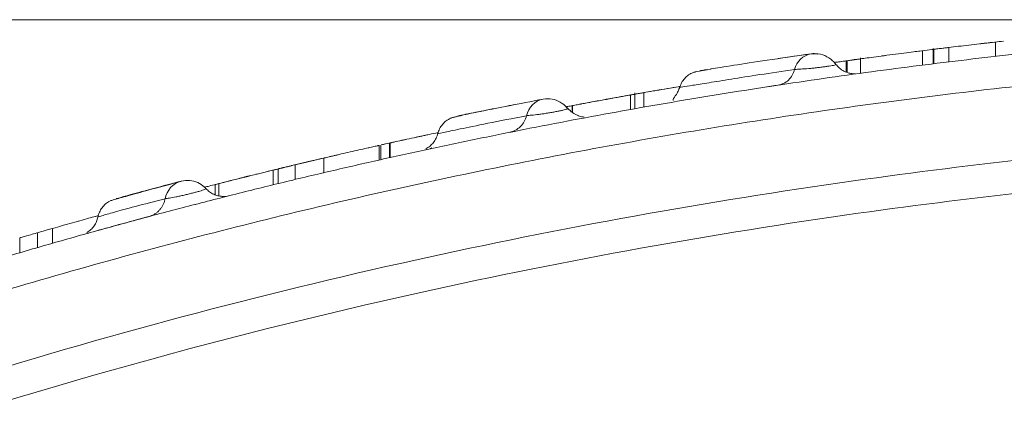
# Model space of a CAD drawing. Units: inches. Extents: x 0.3 to 36.8, y 0.2 to 16.9.
# Drawn here: x 9.7 to 10.1, y 7.8 to 8 of the extents above; entities that cross this region are included whole.
import ezdxf

# ---------------------------------------------------------------- set-up
doc = ezdxf.new("R2010")
doc.units = ezdxf.units.IN
doc.header["$MEASUREMENT"] = 0
doc.styles.add('SLDTEXTSTYLE0', font='TXT', dxfattribs={"width": 0.75})
doc.dimstyles.new('SLDDIMSTYLE2', dxfattribs={"dimtxt": 0.1666666666666667, "dimasz": 0.2362204724409449, "dimexe": 0, "dimexo": 0.0625, "dimgap": 0.04166666666666666, "dimtad": 1, "dimtoh": 1, "dimdec": 1, "dimlfac": 10, "dimrnd": 1e-09, "dimzin": 4, "dimdsep": 46, "dimtxsty": 'SLDTEXTSTYLE0', "dimsah": 1, "dimcen": 0.09, "dimadec": 0, "dimazin": 0, "dimtfac": 1, "dimtdec": 1, "dimtofl": 0, "dimtmove": 0, "dimatfit": 3, "dimfxl": 0, "dimtolj": 1, "dimtzin": 12, "dimarcsym": 0})

# ---------------------------------------------------------------- blocks, each defined once
blk = doc.blocks.new('*D10')
at = {"color": 7, "linetype": 'Continuous', "lineweight": 0}
for p, q in [((10.33652486289408, 7.975553035822658), (7.283203991067451, 7.975553035822658)), ((7.322574069807608, 4.375567414349916), (7.322574069807608, 7.975553035822658)), ((7.386524868501795, 4.375567414349916), (7.283203991067451, 4.375567414349916))]:
    blk.add_line(p, q, dxfattribs=at)
for points in [[(7.322574069807608, 7.975553035822658), (7.287140998941466, 7.739332563381714), (7.35800714067375, 7.739332563381714)], [(7.322574069807608, 4.375567414349916), (7.35800714067375, 4.611787886790861), (7.287140998941466, 4.611787886790861)]]:
    blk.add_solid(points, dxfattribs=at)
at = {"color": 7, "linetype": 'Continuous', "lineweight": 0, "char_height": 0.1666666666666667, "attachment_point": 1, "rotation": 90, "style": 'SLDTEXTSTYLE0'}
for s, insert in [('914mm', (7.107729441929, 5.806839577279407)), ('"', (6.843057987383548, 6.365247395461224)), ('36.0', (6.843057987383546, 5.934427213643043))]:
    blk.add_mtext(s, dxfattribs=dict(at, insert=insert))

msp = doc.modelspace()

# ---------------------------------------------------------------- linework, layer by layer
at = {"color": 7, "linetype": 'Continuous', "lineweight": 15}
for p, q in [((10.10632982634012, 7.960357816130413), (10.10632982634012, 7.96639173042612)), ((10.07599229413521, 7.956729207381744), (10.07599229413521, 7.962776028195021)), ((10.08050007139432, 7.963687697663338), (10.08050007139432, 7.957234204214644)), ((10.08050482333942, 7.957318213910823), (10.08050482333942, 7.963268822502219)), ((10.08071194361342, 7.957343792282008), (10.08071194361342, 7.963294400873402)), ((10.0807120609454, 7.963294400873402), (10.08071194361342, 7.963294400873402)), ((10.0807120609454, 7.963294400873402), (10.0807120609454, 7.957343792282008)), ((10.08692646115611, 7.958105511482561), (10.08692646115611, 7.964054008098355)), ((10.10416748598633, 7.966077750053248), (10.10416748598633, 7.966119754901338)), ((10.01634133256154, 7.959445677334185), (10.02999466817038, 7.96144079028647)), ((10.02999466817038, 7.96144079028647), (10.03021208432544, 7.961469184625123)), ((10.03980925345812, 7.957881407404764), (10.04442770410538, 7.958529783914664)), ((10.04442770410538, 7.953940930258827), (10.04442770410538, 7.958529783914664)), ((10.05036097689704, 7.959347353136701), (10.04492331438005, 7.958598775117672)), ((10.04492331438005, 7.953748975142974), (10.04492331438005, 7.958598775117672)), ((10.04492334371305, 7.958600652429317), (10.04492334371305, 7.95864476925301)), ((10.04783106478947, 7.959000754473971), (10.0478308887915, 7.959000519810016)), ((10.05043560003499, 7.959817150376231), (10.05043560003499, 7.953314377496818)), ((10.0504403226471, 7.953397917865085), (10.0504403226471, 7.959358147678668)), ((10.05052406834633, 7.959369646212503), (10.05052377501638, 7.959369646212503)), ((10.05993406364126, 7.960634719598267), (10.0592058133874, 7.960537803384518)), ((10.05966129612563, 7.960598581349073), (10.05984169404165, 7.960622517072565)), ((10.06974803293612, 7.961913872821381), (10.06974794493713, 7.961913872821381)), ((10.069759296806, 7.961915280805115), (10.06975891547707, 7.961915280805115)), ((10.04004849336107, 7.956956127427011), (10.04001640306511, 7.957060787551302)), ((10.04004740804027, 7.957062899526904), (10.04007914634029, 7.956991796348294)), ((9.97571627919896, 7.947953010098457), (9.960703681959098, 7.945374757215989)), ((9.94110513502985, 7.941855501870726), (9.940310592208478, 7.941710010218125)), ((9.944731074476023, 7.94251983552962), (9.944730663814099, 7.94251983552962)), ((9.944923410920802, 7.942555035122992), (9.944923029591875, 7.942554800459036)), ((9.950917168347072, 7.943638713270916), (9.950917168347072, 7.943741730747515)), ((9.957010628621564, 7.944714178180387), (9.955193214949816, 7.944389872593459)), ((9.955208849435872, 7.944387525953902), (9.955208849435872, 7.944450885221969)), ((9.955213454716004, 7.938407819031985), (9.955213454716004, 7.94440606440641)), ((9.955214246706857, 7.938405003064516), (9.955214246706857, 7.944474351617551)), ((9.957010628621564, 7.945309755300229), (9.957010628621564, 7.938654216185585)), ((9.957015351233675, 7.938728135331664), (9.957015351233675, 7.944725442050266)), ((9.960703681959098, 7.939379093145078), (9.960703681959098, 7.945374757215989)), ((9.92883141815021, 7.939606717182213), (9.92883141815021, 7.939277952980125)), ((9.931132914229796, 7.937315223653742), (9.931132914229796, 7.940001656619838)), ((9.931138370166769, 7.940015267129274), (9.931138370166769, 7.937310530374625)), ((9.934633073795654, 7.940657542376323), (9.934814029038579, 7.940691333985959)), ((9.934825351574444, 7.940693445961561), (9.93500630681737, 7.940727002907242)), ((9.88363056431433, 7.935684074496915), (9.883633497613777, 7.935684778488782)), ((9.861732134620192, 7.925882161062789), (9.861913295194077, 7.925921819271321)), ((9.871830017968582, 7.92806899446697), (9.871829724638637, 7.92806899446697)), ((9.84688318615651, 7.922583724499943), (9.846690761712749, 7.922540546332074)), ((9.84733509026941, 7.92268580332072), (9.847335324933365, 7.92268580332072)), ((9.8511372330134, 7.917486119387912), (9.8511372330134, 7.923631968390541)), ((9.851829433017045, 7.923693685010917), (9.851829433017045, 7.91764240558248)), ((9.855766976863537, 7.924556309712471), (9.852076710160478, 7.923741556457903)), ((9.855517411746535, 7.918464668083635), (9.855517411746535, 7.924513835536469)), ((9.855737995864995, 7.924561706983454), (9.855737995864995, 7.918397554192273)), ((9.828151077218099, 7.918270835656136), (9.816440407167425, 7.915513299511429)), ((9.828233854928511, 7.918341938834746), (9.828233854928511, 7.912126159973288)), ((9.83355210282499, 7.919538959673326), (9.833551926827024, 7.919538959673326)), ((9.834210628550979, 7.919691256580646), (9.834210511219, 7.919691256580646)), ((9.807349056191487, 7.91332083417231), (9.807349056191487, 7.907242568388954)), ((9.807349349521433, 7.90723998708544), (9.807349349521433, 7.91339357999861)), ((9.807349408187422, 7.91339357999861), (9.807349408187422, 7.913396630630035)), ((9.80943785872813, 7.907750850517235), (9.80943785872813, 7.913827708316856)), ((9.816440407167425, 7.909440665663014), (9.816440407167425, 7.915513299511429)), ((9.82124157303728, 7.916656112976217), (9.821241397039314, 7.916656112976217)), ((9.792909478998716, 7.909679084242114), (9.792909478998716, 7.909848746282165)), ((9.828374477304028, 7.912269539650286), (9.828151077218099, 7.912217209588141)), ((9.783274235639203, 7.907360135030815), (9.783274235639203, 7.903149325007784)), ((9.784823311077485, 7.907728557441434), (9.784823311077485, 7.902669906546067)), ((9.807349408187422, 7.907239517757529), (9.807349408187422, 7.90723998708544)), ((9.734630802905622, 7.894426865770378), (9.733770114181704, 7.894188681855232)), ((9.71607381194423, 7.883075466236047), (9.71607381194423, 7.88921709128747)), ((9.72669740121962, 7.892188171631964), (9.72669740121962, 7.892349151105647)), ((9.74975190289205, 7.892439966056546), (9.749514716298718, 7.89237590279661)), ((9.702427692252037, 7.879130295810993), (9.702427692252037, 7.885282246076471)), ((9.709859089070573, 7.881289673532343), (9.709859089070573, 7.887435991862883)), ((9.709859265068541, 7.887435991862883), (9.709859089070573, 7.887435991862883)), ((9.709859265068541, 7.887435991862883), (9.709859265068541, 7.881289673532343))]:
    msp.add_line(p, q, dxfattribs=at)
at = {"color": 8, "linetype": 'Continuous', "lineweight": 15}
for p, q in [((10.01634447119195, 7.94848076933507), (10.0120424648891, 7.947815262356398)), ((9.870347939089683, 7.921712182568069), (9.870964107971648, 7.921844063711234)), ((9.749666895874059, 7.892411102389982), (9.755867186914434, 7.894087072362367)), ((9.730381683991805, 7.887120134178365), (9.730997442211848, 7.88729167353006))]:
    msp.add_line(p, q, dxfattribs=at)
at = {"color": 7, "linetype": 'Continuous', "lineweight": 15}
for centre, radius, start, end in [((10.03151495574468, 7.952970370074934), 0.008605696320585988, 100.1636035743039, 166.6558854229027), ((10.15815025248251, 7.150022076484998), 0.8164656172146203, 97.76545481344752, 97.99415962665023), ((9.920973904795552, 7.933849016265228), 0.009047715196293176, 102.0254681533904, 167.3814237088104), ((10.24375520562222, 6.136806190160407), 1.829311993920189, 103.1317795514981, 103.3377895234866), ((9.771788914145644, 7.899784592184797), 0.009349444871475652, 105.2193031956253, 169.7808097973069)]:
    msp.add_arc(centre, radius, start, end, dxfattribs=at)
at = {"color": 8, "linetype": 'Continuous', "lineweight": 15}
msp.add_arc((10.03109411564154, 7.95383395804947), 0.007685860333260391, 77.61852869061275, 98.2112281226752, dxfattribs=at)
at = {"color": 7, "linetype": 'Continuous', "lineweight": 15}
for points, knots in [([(7.729226478507782, 4.402696040356172), (7.731463601014585, 4.42091692685525), (7.735937846027013, 4.457358699843823), (7.742648780151984, 4.512021412489153), (7.74935975262334, 4.566684120296202), (7.756070992609322, 4.621346795042453), (7.762782794420056, 4.676009400461023), (7.769495434367924, 4.730671902667638), (7.776209195614398, 4.785334266291952), (7.782924351922479, 4.839996459526617), (7.789641207995953, 4.894658439393248), (7.796359838619063, 4.949320236612254), (7.802988252173089, 5.003993020073112), (7.809682441404663, 5.058658032124922), (7.816618790361268, 5.113293817913988), (7.823919043542782, 5.167883210790036), (7.831625344191989, 5.222417415115939), (7.839789400995353, 5.276885086588956), (7.848448572551232, 5.331276320334307), (7.857609044915474, 5.385585669854794), (7.867261571164343, 5.439810015887422), (7.877392093801415, 5.493946986280783), (7.887987473315769, 5.547994538898625), (7.899045704078204, 5.601949086673613), (7.910565414861308, 5.655807250455934), (7.9225452842749, 5.709565394508727), (7.934989953001584, 5.763218102234265), (7.947903670358405, 5.816759623828339), (7.961290952242165, 5.870184077730166), (7.975155501989438, 5.923485794808635), (7.989504058909081, 5.976658568561318), (8.004331997069297, 6.02969974785397), (8.019587998648134, 6.082620703341044), (8.035222517373972, 6.135433008301931), (8.051200161801088, 6.188143513778429), (8.067643434937859, 6.240710223391582), (8.084675613950738, 6.293088951578024), (8.102430495326557, 6.345232067520366), (8.121044702407588, 6.397085375112226), (8.140618080222032, 6.448595461595297), (8.161204346443629, 6.499715146862256), (8.182864566874345, 6.550388608507785), (8.205655292091283, 6.600561488387034), (8.229640656295665, 6.650173601668003), (8.254819901370087, 6.699192644270851), (8.281171154989554, 6.747595943111615), (8.305965344486786, 6.790685187977267), (8.328821862963318, 6.828647295779104), (8.349430418885127, 6.861653047610191), (8.37056479177608, 6.894324342888966), (8.39943270088326, 6.937432519825209), (8.43680357928914, 6.990443947900782), (8.483677022659236, 7.052580052847195), (8.532549505427886, 7.113158865224619), (8.575179364518009, 7.162577507864114), (8.627453343878889, 7.220232564721567), (8.680143292375947, 7.274692910563903), (8.745565747384884, 7.337276054556986), (8.808457106696412, 7.39366960573747), (8.88332208817772, 7.455897427359755), (8.97104876020458, 7.522648552104204), (9.072576942989176, 7.592292246541981), (9.153422550146633, 7.641525035959014), (9.207249994723613, 7.671883427641286), (9.228861206073848, 7.683780505390395), (9.25049054997627, 7.695400556651824), (9.272134171623755, 7.706745681432259), (9.293788112150846, 7.717817890857783), (9.31544853227426, 7.728619240631514), (9.337111651817777, 7.739151795054743), (9.358773764829897, 7.749417636128912), (9.380431234596312, 7.759418860664726), (9.402080494003222, 7.769157580590748), (9.423718044491066, 7.778635922387837), (9.445340455354165, 7.787856026851744), (9.466944363078191, 7.796820048424682), (9.488526470208711, 7.805530155925196), (9.51008354606646, 7.813988528161573), (9.531612420555662, 7.822197368468107), (9.55311000202179, 7.830158848588717), (9.574573158582528, 7.837875422305714), (9.595998785881614, 7.845349657040048), (9.61738385520143, 7.852584094733484), (9.638725400099457, 7.859581285995533), (9.660020519050034, 7.866343780582485), (9.681266373589642, 7.872874130241602), (9.702460188004826, 7.879174885313966), (9.723599243637478, 7.885248602958653), (9.744680857834254, 7.891097918483382), (9.765702409408382, 7.896725459208878), (9.786661337071124, 7.902133851181183), (9.807555139552743, 7.907325717351664), (9.828381374708009, 7.912303677854273), (9.849137658817579, 7.917070349703732), (9.869821665842396, 7.92162834664904), (9.890431126695743, 7.925980278986037), (9.910963828515296, 7.930128753385254), (9.931417613941665, 7.934076372704914), (9.951790380395083, 7.937825735853499), (9.972080079376918, 7.941379437475835), (9.992284715698288, 7.944740068296075), (10.01240234699731, 7.947910213034462), (10.03243108235952, 7.950892457328926), (10.05236908477594, 7.953689361408646), (10.07221453080978, 7.956303745425043), (10.09196564740214, 7.958738445299534), (10.11162071327692, 7.960996274515813), (10.13117805654888, 7.963080033951088), (10.15063605434727, 7.96499250919722), (10.16999313203893, 7.96673647127361), (10.1892477625632, 7.968314676252915), (10.20839846574225, 7.969729865865345), (10.22744380760316, 7.970984765292769), (10.24638239970192, 7.972082091141607), (10.26521289845268, 7.973024521832151), (10.2839340044589, 7.973814806950029), (10.30254446185574, 7.974455362777595), (10.3210430576308, 7.974949767610175), (10.33942862104362, 7.975297233269689), (10.3577000226998, 7.975513043180235), (10.36984289085995, 7.975539766007448), (10.37589494163424, 7.975553084764184)], [0, 0, 0, 0, 0.01108324422111487, 0.02216648843639894, 0.03324973262610957, 0.04433297677049773, 0.05541622085068328, 0.06649946484953016, 0.07758270875252193, 0.08866595254863693, 0.09974919623202337, 0.1108324407682163, 0.1219156933061569, 0.1329989300074859, 0.1440822866258075, 0.1551659728880233, 0.1662497326771464, 0.1773334167747371, 0.1884170831793204, 0.1995008493355892, 0.2105847164541053, 0.2216685759814908, 0.2327523030395875, 0.2438359680282742, 0.2549197040230265, 0.2660035867601482, 0.2770875198522477, 0.2881713956740286, 0.2992551359895305, 0.3103386925304666, 0.3214220484729626, 0.332505367238945, 0.3435890311041839, 0.3546732369658852, 0.3657577666927394, 0.3768419372448388, 0.3879256544380643, 0.399009810485535, 0.4100963829379731, 0.4211857527509938, 0.4322759122509427, 0.4433655533575469, 0.454454327168437, 0.465542835082929, 0.4766318153855782, 0.4877217058193393, 0.4988125768208479, 0.5066428789359927, 0.5144733695114523, 0.5223038020809506, 0.5301339613083147, 0.5457950097860867, 0.5614548111840124, 0.577116761266801, 0.5927788446674233, 0.6008497537928508, 0.6241014653637972, 0.6385069945188125, 0.6555033907266018, 0.675089740455479, 0.6972654804028219, 0.7220321684117557, 0.7493895701613612, 0.7543775057390438, 0.7593420384679197, 0.7642831683100375, 0.7692008945120116, 0.7740952157970952, 0.778966130545283, 0.7838136369618328, 0.7886377332345761, 0.7934384176803897, 0.7982156888811864, 0.8029695458097822, 0.8076999879459823, 0.8124070153832318, 0.8170906289261576, 0.8217508301793307, 0.826387621627568, 0.8310010066697079, 0.8355909888225734, 0.8401575707455604, 0.8447007543784887, 0.8492205410845375, 0.8537169317811352, 0.858189927062224, 0.8626395273119942, 0.8670657324553863, 0.871468541153503, 0.8758479515711208, 0.8802039616712246, 0.8845365693150167, 0.8888457723546165, 0.8931315687187277, 0.8973939564915235, 0.9016329339850135, 0.9058484998051362, 0.9100406529118239, 0.9142093926732773, 0.918354718914683, 0.9224766319616007, 0.9265751326782438, 0.9306502225008668, 0.9347019035595263, 0.9387301786628274, 0.9427350501790982, 0.9467165198342348, 0.9506745888005208, 0.954609257779948, 0.9585205270820447, 0.9624083966964201, 0.9662728663602226, 0.970113935620708, 0.9739316038931118, 0.9777258705140078, 0.9814967347903418, 0.9852441960443133, 0.9889682536542824, 0.9926689070918718, 0.9963461559554272, 1, 1, 1, 1]), ([(10.10616887619943, 7.96630161946709), (10.10620979497306, 7.966306470577167), (10.10635529375155, 7.966323720131048), (10.10522319945174, 7.966193104115479), (10.10291493496392, 7.965935209525832), (10.09947006868676, 7.96553592714481), (10.09538496382613, 7.965063614659276), (10.09086346754716, 7.964527619951518), (10.08823918589141, 7.964211925544462), (10.08692646115611, 7.964054008098355)], [0, 0, 0, 0, 0.05935551579005165, 0.2110560576015297, 0.3686424317111875, 0.5091402178150045, 0.6798458228265724, 0.8398516765283042, 0.9999999999999999, 0.9999999999999999, 0.9999999999999999, 0.9999999999999999]), ([(10.10594315880694, 7.966277918407553), (10.10597879872082, 7.966282110070663), (10.10623571212338, 7.966312326036827), (10.10524296062161, 7.966200689341039), (10.10349985157036, 7.966000472029932), (10.10266490334429, 7.965904568053861)], [0, 0, 0, 0, 0.07741939765404474, 0.5580844257651589, 1, 1, 1, 1]), ([(10.10963521482265, 7.966689988313953), (10.10960677335058, 7.966686857090131), (10.10834083699022, 7.96654748560906), (10.10723881049522, 7.966422206576073), (10.10616154295081, 7.966299742155444)], [0, 0, 0, 0, 0.02246674711788202, 1, 1, 1, 1]), ([(10.07587821811969, 7.962693426482576), (10.07591428288222, 7.962698119347222), (10.07617349505687, 7.96273184888169), (10.07502824248612, 7.962588271432415), (10.07252747491832, 7.96226873134067), (10.06845384219554, 7.961749892314978), (10.06374561567421, 7.9611379678514), (10.05892615402997, 7.960502358154894), (10.05462283845329, 7.959926029239265), (10.05146645674555, 7.959499942289332), (10.05077202600268, 7.959403983547714), (10.0504403226471, 7.959358147678668)], [0, 0, 0, 0, 0.01892724991276613, 0.1360378737347449, 0.2593596564093886, 0.38170601034173, 0.5040734652474704, 0.6278967455682883, 0.7509103959034222, 0.8810192976527993, 1, 1, 1, 1]), ([(10.08070607701452, 7.963292758225711), (10.08046323700408, 7.963262920754232), (10.07877984403834, 7.963056084205715), (10.07726164864787, 7.962865591399278), (10.07596246247983, 7.962702578376852)], [0, 0, 0, 0, 0.1442562820365286, 1, 1, 1, 1]), ([(10.08619738957841, 7.963964835795148), (10.08576924317439, 7.963913179656504), (10.08384703096002, 7.963681263518204), (10.08156559092743, 7.963400952602834), (10.08084767219985, 7.963311528043882), (10.08050482333942, 7.963268822502219)], [0, 0, 0, 0, 0.1302177027678009, 0.5846272593609909, 1, 1, 1, 1]), ([(10.08670778368229, 7.964028899055083), (10.08674414456588, 7.964033454198444), (10.08700568189794, 7.9640662185299), (10.08576614952965, 7.963914955508301), (10.08438651584202, 7.96374958397657), (10.08304317804138, 7.963581248036122), (10.08301813297212, 7.963578109595974)], [0, 0, 0, 0, 0.07227282011787468, 0.519845468266808, 0.9910480420533144, 1, 1, 1, 1]), ([(10.10202262809724, 7.965830883571737), (10.10149746947412, 7.965770844709763), (10.10022658131393, 7.965625550173074), (10.10005049543681, 7.96560469963499), (10.09994717207308, 7.965592464992636)], [0, 0, 0, 0, 0.4132217448928329, 1, 1, 1, 1]), ([(10.02999639881705, 7.961441024950426), (10.02359439331383, 7.960509272340501), (10.01077758705695, 7.95864390489045), (9.99757492517126, 7.956630827105622), (9.989966461783451, 7.955431963096869), (9.988308301457701, 7.95516025329738), (9.988112050668617, 7.955128095211262)], [0, 0, 0, 0, 0.3181693651283947, 0.6369746336007344, 0.9570343027104988, 1, 1, 1, 1]), ([(10.04015110017574, 7.957038259811545), (10.04007136732606, 7.95716527442629), (10.03936515612038, 7.958290270517221), (10.03728350787619, 7.959940822238626), (10.03389164830783, 7.96158033107996), (10.03131054131688, 7.961488351385905), (10.03000223608296, 7.961441728942293)], [0, 0, 0, 0, 0.03784167735562234, 0.3351719735936747, 0.6630135869382106, 1, 1, 1, 1]), ([(10.04460261675144, 7.958553484974201), (10.04438231860767, 7.958523052942176), (10.04327417642109, 7.958369973946914), (10.04183269561304, 7.958168161025458), (10.04046277314047, 7.957974359749085), (10.0399821380898, 7.957906687718652), (10.03980925345812, 7.957882346060588)], [0, 0, 0, 0, 0.1324243117151536, 0.6661198493175811, 0.8799031681130915, 1, 1, 1, 1]), ([(10.05052377501638, 7.959369411548547), (10.0501279580307, 7.95931543872573), (10.0494688775231, 7.959225567808749), (10.04862681565815, 7.959109660849742), (10.04812538924876, 7.95904100418545), (10.04786934185925, 7.959005855820115), (10.04773980752528, 7.958987978981621), (10.04767495229113, 7.958979208160404), (10.04764229620472, 7.958974304735484), (10.04762603103194, 7.958972277120758), (10.04761783708165, 7.95897101095957), (10.04761372720323, 7.958970696249209), (10.04761176754339, 7.958970095966687), (10.04761063558449, 7.958970420659574), (10.04761026230686, 7.958969978386674), (10.04760982420385, 7.958970020619602), (10.04760988258032, 7.958970013101275), (10.04760974601508, 7.958970013537348), (10.04747891754228, 7.958969920115369), (10.04718323835078, 7.958899991890338), (10.04687921563541, 7.958864410241461), (10.04670681911018, 7.958844233615448)], [0, 0, 0, 0, 0.3304967873417851, 0.5503149138052036, 0.6618363584409149, 0.7179969988193324, 0.7461697763491306, 0.7602970804881684, 0.7673542948440804, 0.7708927606080475, 0.7726587508501045, 0.7735452189038231, 0.7739918700072886, 0.7742064798653685, 0.7743277557075311, 0.7743848266920782, 0.7744457785302932, 0.77446004627643, 0.7744743140225667, 0.8721153300588029, 1, 1, 1, 1]), ([(10.05161851170323, 7.959519596480265), (10.05149847455298, 7.959503290645581), (10.05007480234573, 7.95930989915297), (10.04855057041565, 7.959100834518719), (10.04819305817093, 7.959050822008268), (10.04801967594395, 7.959026567509111)], [0, 0, 0, 0, 0.04527630939779836, 0.5369889505409052, 1, 1, 1, 1]), ([(10.06079897631638, 7.960749470272658), (10.06069991899293, 7.960736448554822), (10.05990730905282, 7.960632254915876), (10.05985836032009, 7.960625309330327), (10.05981552901058, 7.960619231777184)], [0, 0, 0, 0, 0.1249761306700841, 1, 1, 1, 1]), ([(9.987006959434726, 7.95482420538849), (9.985828511085233, 7.954621321001255), (9.982164082346651, 7.953990444493588), (9.981524401108935, 7.953812741634098), (9.981090435782912, 7.953692186465669)], [0, 0, 0, 0, 0.3215912857269208, 1, 1, 1, 1]), ([(9.986782180698055, 7.954799331009174), (9.98570955325373, 7.954614119348847), (9.9821783849128, 7.954004388957571), (9.981545798373896, 7.953823930286495), (9.981105366277099, 7.95369828772852)], [0, 0, 0, 0, 0.3037599289419113, 1, 1, 1, 1]), ([(10.01634447119195, 7.94848076933507), (10.01710183435151, 7.948665620967123), (10.01864617405834, 7.949042552049189), (10.02065370601471, 7.950505342181709), (10.02226757861375, 7.952492801440521), (10.02285401090924, 7.954145877753187), (10.02314160067093, 7.954956555859566)], [0, 0, 0, 0, 0.2452109040952037, 0.5000097125981473, 0.7548018949322288, 1, 1, 1, 1]), ([(10.04829159280274, 7.953131808939197), (10.04828046878549, 7.953139187062417), (10.04826383728045, 7.953150218085722), (10.04776499727167, 7.953164252033173), (10.04720167110384, 7.953200486204423), (10.04643452099319, 7.95329688398155), (10.04513974032163, 7.953575014044364), (10.04349423819122, 7.954219742940705), (10.04163277177498, 7.95544782717715), (10.04069362634638, 7.956547682715772), (10.04024006714799, 7.957078856675898)], [0, 0, 0, 0, 0.1619116408906676, 0.2420739029076455, 0.3127869878507324, 0.3805205014699102, 0.4548052793339063, 0.6384254483635537, 0.8253779885355876, 1, 1, 1, 1]), ([(9.981097915696504, 7.953695237097095), (9.980474561112022, 7.953388795903924), (9.979202417486606, 7.952763409935554), (9.977587037710336, 7.951315421352177), (9.976259738417054, 7.949538874481205), (9.975758083612149, 7.948147748492494), (9.975507105615351, 7.947451767888849)], [0, 0, 0, 0, 0.2399624332641197, 0.4897159456518445, 0.7447047880225266, 1, 1, 1, 1]), ([(9.975718009845636, 7.947957234049662), (9.975477908943297, 7.947917037120773), (9.97396525001642, 7.94766379257765), (9.970380183334973, 7.947050975273009), (9.965649627043184, 7.946237412286918), (9.961986051135865, 7.945598597227909), (9.9596821129142, 7.945197040961117), (9.957857713475141, 7.94487613168314), (9.957347060493294, 7.944784781303726), (9.957015351233675, 7.944725442050266)], [0, 0, 0, 0, 0.03545175900727576, 0.2233495135334434, 0.4162678202495608, 0.6082147664288641, 0.7130337668425498, 0.813592870071079, 1, 1, 1, 1]), ([(9.96803341061878, 7.946648278504162), (9.967702119642135, 7.946591512346544), (9.966801729085375, 7.946437231922793), (9.965393570971132, 7.946196031005119), (9.96510535943433, 7.946143589626569), (9.964916662623718, 7.946109255397669)], [0, 0, 0, 0, 0.1673609422585645, 0.4548575802038823, 1, 1, 1, 1]), ([(9.975526729388656, 7.947519116444167), (9.97550698997705, 7.947453759001588), (9.97546646264449, 7.947319572488659), (9.975375494916046, 7.947045033577556), (9.975178124602214, 7.946509853431805), (9.974687952890324, 7.945438645922366), (9.974019590276821, 7.944376402947999), (9.973272539923556, 7.943308291084556), (9.972744131210181, 7.942536130667678), (9.972823512091795, 7.942288935733971), (9.972865112135885, 7.942159391693498)], [0, 0, 0, 0, 0.005378615769660068, 0.01104293047648014, 0.02411215387339339, 0.06108021395915233, 0.189370072716659, 0.3961404822678689, 0.6835436688260341, 1, 1, 1, 1]), ([(9.919088845363907, 7.942698180136035), (9.914129418743066, 7.941745362877784), (9.904197824208678, 7.939837280472744), (9.893978719339678, 7.937800038633262), (9.88804340008349, 7.936588406244135), (9.88677119336318, 7.936327759868083), (9.886608537912524, 7.936294435445974)], [0, 0, 0, 0, 0.316990982777779, 0.6347963489924386, 0.9533076162179162, 1, 1, 1, 1]), ([(9.929144459867258, 7.938759580301744), (9.929060664714555, 7.938884357470812), (9.928297028918251, 7.940021467551635), (9.926151943666733, 7.941576096612597), (9.922789494148834, 7.943011155174383), (9.9203197276751, 7.942802574153431), (9.919091954661322, 7.942698884127902)], [0, 0, 0, 0, 0.03830323771559557, 0.3490622367840489, 0.6764051063833946, 1, 1, 1, 1]), ([(9.955213454716004, 7.94440606440641), (9.955160435594816, 7.944396127140585), (9.95505134175428, 7.9443756799044), (9.954068525209175, 7.944198939845305), (9.952482574606355, 7.943918349624185), (9.950378852219492, 7.943543538200542), (9.948297701492825, 7.943165404356709), (9.946773792070525, 7.942890364028686), (9.945912486842758, 7.942734346891698), (9.945457232749202, 7.94265197803189), (9.94522345557275, 7.94260928083433), (9.94510521010228, 7.942587598242335), (9.945045593770601, 7.942576975932202), (9.945015790198534, 7.942571632366918), (9.945000780846913, 7.942568664935299), (9.944993324865626, 7.942567617151408), (9.944989596543232, 7.942566493237575), (9.944987725762271, 7.9425664600289), (9.944986731509662, 7.942566023279606), (9.94498633979582, 7.942566067724977), (9.944986075412197, 7.942566064101004), (9.944985958702866, 7.942566064353405), (9.944985890186622, 7.942566064323604), (9.944880772310864, 7.942566075642906), (9.9439626025907, 7.94230146646422), (9.942047934120792, 7.942066694055645), (9.939284910161831, 7.941510312909253), (9.936692718988294, 7.941044958263719), (9.934448906281657, 7.94062190493238), (9.932704769240893, 7.94029773275406), (9.93156897961747, 7.94008315219924), (9.9310881055399, 7.939993883957855), (9.931181049047535, 7.940011715890943), (9.931199558793246, 7.940015267129274)], [0, 0, 0, 0, 0.06956619312577499, 0.1431416253098012, 0.2203874548462637, 0.3008490022439502, 0.3695823057627686, 0.4089753554938717, 0.4299500629811617, 0.4407530683666642, 0.4462326486179374, 0.4489920268186913, 0.4503756929345906, 0.4510687204630622, 0.4514151557803122, 0.4515897347266028, 0.4516767601969197, 0.4517200997412566, 0.4517418347064583, 0.4517542801113291, 0.4517596829300441, 0.4517619984237792, 0.4517635420862692, 0.4517650857487592, 0.4600615494901936, 0.5273328106822992, 0.6030216457767615, 0.6840803672807121, 0.7554941259283866, 0.8344755006517823, 0.907995797554259, 0.981677317383496, 1, 1, 1, 1]), ([(9.950945093357813, 7.943643875877944), (9.95094391037929, 7.943643309165346), (9.950942676983466, 7.943642718300053), (9.950725411776109, 7.943603926061215), (9.950716530664854, 7.943602340357765)], [0, 0, 0, 0, 0.9591231777958564, 1, 1, 1, 1]), ([(9.951137459135586, 7.943678371479447), (9.951136387869461, 7.943677805068408), (9.951135270947862, 7.943677214517928), (9.950917758197445, 7.943638421662556), (9.950908867109636, 7.94363683595927)], [0, 0, 0, 0, 0.9591238316295444, 1, 1, 1, 1]), ([(9.955185207042325, 7.94440160579125), (9.955190682492255, 7.944402611782745), (9.955219623628466, 7.944407929069405), (9.955019125353886, 7.944371335707225), (9.954657386450323, 7.944307133081449), (9.954474380587184, 7.944274652591157)], [0, 0, 0, 0, 0.1033731855695405, 0.5463911609417854, 1, 1, 1, 1]), ([(9.957010628621564, 7.944722860746752), (9.956588430428004, 7.944647969807349), (9.956038761230893, 7.944550467631452), (9.95522666570518, 7.944406198783559), (9.955038336738983, 7.944372742124686)], [0, 0, 0, 0, 0.7680950574983196, 1, 1, 1, 1]), ([(9.883670691850773, 7.935692287735368), (9.884778162631923, 7.935919123624564), (9.886015378648917, 7.936172534369224), (9.888330726952155, 7.936648562283907), (9.894396549499463, 7.937881667745653), (9.901128086619364, 7.939235344586408), (9.906640720692957, 7.940297274401203), (9.907408476296528, 7.940445171496316)], [0, 0, 0, 0, 0.2828691672394103, 0.3160085759183524, 0.6330701678140244, 0.9488969463567368, 1, 1, 1, 1]), ([(9.93137901805345, 7.940048354747043), (9.931004366261023, 7.939978115242071), (9.930133464591076, 7.939814839092288), (9.929128188551886, 7.939624941384507), (9.928935429629782, 7.93958792818774), (9.928843855339867, 7.939570344269062)], [0, 0, 0, 0, 0.283823118751213, 0.6597647017505679, 1, 1, 1, 1]), ([(9.929071127381068, 7.93890694926599), (9.929132716794696, 7.938908917289048), (9.929435510858568, 7.938918592745658), (9.929226422520776, 7.938796908714062), (9.929059863511188, 7.938699975656967)], [0, 0, 0, 0, 0.2034036362547381, 0.9999999999999999, 0.9999999999999999, 0.9999999999999999, 0.9999999999999999]), ([(9.933529625209454, 7.93584669661829), (9.932707800074182, 7.9362149517346), (9.931093316993175, 7.936938392317347), (9.929886288158926, 7.938230699081866), (9.929293676810158, 7.938865179081858)], [0, 0, 0, 0, 0.509032980859185, 1, 1, 1, 1]), ([(9.939191069141303, 7.941503740600969), (9.938911784849596, 7.941452171890088), (9.93837938410938, 7.941353866254359), (9.938057880690344, 7.941294489635392), (9.938132608658757, 7.941308311424601), (9.938136166660959, 7.941308969517648)], [0, 0, 0, 0, 0.5123967216000126, 0.9767838792408814, 1, 1, 1, 1]), ([(9.880744373655851, 7.934794698104401), (9.8801381969995, 7.934462500911573), (9.878901258740823, 7.93378463347321), (9.877356598427651, 7.932275331084123), (9.87611011106751, 7.930452623610666), (9.875666920216162, 7.929047794234829), (9.875445192205781, 7.928344959279)], [0, 0, 0, 0, 0.240025095131007, 0.4897849828096161, 0.7447398557879659, 1, 1, 1, 1]), ([(9.885610424109489, 7.935975057802118), (9.884554146743035, 7.93574150600587), (9.881593099560165, 7.935086793607121), (9.8810237427496, 7.934883479980097), (9.880657489326213, 7.934752693256311)], [0, 0, 0, 0, 0.3567242604445568, 1, 1, 1, 1]), ([(9.885288494495112, 7.935916861141076), (9.884458463428, 7.935735176119103), (9.881755411461956, 7.935143506631888), (9.881216105101867, 7.934964220595836), (9.880842404523388, 7.934839988247871)], [0, 0, 0, 0, 0.307071812728158, 1, 1, 1, 1]), ([(9.905266403429275, 7.928966060153027), (9.906041825128824, 7.929121148097841), (9.906824565439505, 7.929393915773195), (9.908312004174855, 7.930184589297295), (9.909015473094797, 7.930702624872943), (9.910253112698978, 7.931936891905048), (9.910786341084135, 7.932652183630194), (9.911631179717405, 7.934187432011059), (9.911942818255506, 7.935006060998453), (9.912144742253567, 7.935825655480941)], [0, 0, 0, 0, 0.25, 0.25, 0.5, 0.5, 0.75, 0.75, 1, 1, 1, 1]), ([(9.93608426503137, 7.935269657950957), (9.935410268496536, 7.935347234438383), (9.934421098965904, 7.935461087097396), (9.933517934424565, 7.935866703756168), (9.933230164668847, 7.935995942894185)], [0, 0, 0, 0, 0.6813761584447354, 1, 1, 1, 1]), ([(8.146067109084598, 6.337267292869909), (8.173099761401133, 6.416325230842413), (8.218719362422043, 6.530099065465776), (8.29557360604585, 6.684595357637193), (8.371121171728014, 6.817789765998611), (8.44731697845735, 6.93186712537727), (8.566195637443174, 7.089434394796366), (8.70242425578362, 7.24182164393353), (8.873445082149065, 7.393738896401285), (9.00442736351916, 7.493332113594857), (9.153167205210245, 7.593252010386235), (9.35330031923335, 7.704126397194258), (9.54188679051794, 7.781933027011217), (9.715837481337639, 7.839035105047155), (9.862126218565393, 7.87790549751622), (10.01262815820809, 7.904927342757606), (10.18336987304118, 7.926216242317874), (10.29234309625222, 7.931819441897466), (10.3758949416343, 7.931903302380043)], [1.507078409701523e-06, 1.507078409701523e-06, 1.507078409701523e-06, 1.507078409701523e-06, 5.821730685382406, 8.469808888013405, 11.6434598636864, 16.00975674741441, 17.4651890419894, 24.47956412834841, 29.10864739859741, 32.0195119877494, 34.9303765769014, 40.48931936868441, 46.57383493350841, 48.02926722808441, 52.3955641118124, 56.4990746090191, 58.21729329011571, 64.039020961341, 64.039020961341, 64.039020961341, 64.039020961341]), ([(9.875644245906296, 7.928882809065714), (9.875312480398627, 7.92881233506683), (9.87406590205433, 7.928547535505655), (9.871016852793309, 7.927896434635631), (9.866741034068776, 7.926973004433869), (9.862434893732972, 7.926036399119409), (9.858711486336349, 7.925221824567939), (9.856516697968337, 7.924732528105396), (9.855935497783046, 7.924604993846798), (9.85573823052895, 7.924561706983454)], [0, 0, 0, 0, 0.06257188489829532, 0.2351080955468365, 0.401888499212392, 0.5690725594369912, 0.7412712850563683, 0.9121839523723009, 1, 1, 1, 1]), ([(9.861649650239723, 7.925864091938191), (9.861659027044906, 7.9258662619727), (9.861685497577817, 7.925872387936583), (9.86137213939368, 7.925804592589201), (9.860873603878865, 7.925694815767499), (9.860371048021555, 7.925583848337455), (9.860162995413688, 7.925537909039617)], [0, 0, 0, 0, 0.1628371769765072, 0.4596860837701106, 0.776315970246608, 1, 1, 1, 1]), ([(9.871311879954156, 7.92795752908796), (9.87122303297106, 7.927938578430331), (9.870367533238799, 7.927756104226218), (9.869215724557169, 7.927508705219534), (9.867338456256821, 7.927104242386467), (9.866835061671468, 7.926993863961171), (9.866508191446776, 7.926922191714932)], [0, 0, 0, 0, 0.03010936728132499, 0.2899204311704773, 0.5389225967726442, 0.9999999999999999, 0.9999999999999999, 0.9999999999999999, 0.9999999999999999]), ([(9.875462909334443, 7.928416531785523), (9.875262431798264, 7.9277809597219), (9.874854044110444, 7.926486252043158), (9.873738653693739, 7.924741542890044), (9.872301652636816, 7.923207546503365), (9.871106797360518, 7.92248115431167), (9.87051161719886, 7.922119324531398)], [0, 0, 0, 0, 0.2418662483916439, 0.4926995803371289, 0.7473040026070837, 1, 1, 1, 1]), ([(9.851028994263784, 7.923516983052195), (9.851011129005466, 7.923511943034442), (9.850966975597428, 7.923499486793599), (9.849609464175781, 7.923200065477134), (9.847450104061386, 7.922709250881986), (9.84456348184895, 7.922059838816502), (9.84113202299843, 7.921281051939319), (9.837399211481856, 7.920427180480439), (9.834170301316506, 7.919679987921668), (9.831905479250514, 7.919157842490694), (9.830425394041264, 7.918812966540978), (9.829337956128352, 7.918560027784399), (9.828516168350335, 7.918366860339479), (9.828442508880578, 7.918350039292129), (9.828407036927898, 7.918341938834746)], [0, 0, 0, 0, 0.07680922582326208, 0.1898315170709865, 0.2975797342596641, 0.4120775773971637, 0.521466959054117, 0.6289130389939251, 0.7338444963616682, 0.790918686373851, 0.841732290236973, 0.8963120520158288, 0.9500673301526481, 1, 1, 1, 1]), ([(9.858285449103263, 7.925124900477394), (9.857532399639352, 7.92495886386273), (9.855914546874422, 7.924602150513892), (9.853654973078148, 7.924101709815432), (9.852393873787776, 7.923818807112495), (9.852076710160478, 7.923747657720754)], [0, 0, 0, 0, 0.3945915367044202, 0.8477411368949636, 1, 1, 1, 1]), ([(9.855766979116321, 7.924569106530324), (9.855842067650206, 7.924585733949995), (9.855984812972757, 7.924617343122012), (9.856141212485726, 7.924651957403193), (9.856241837522019, 7.924674223039482), (9.856254277988443, 7.924676975349024), (9.856260367918571, 7.924678322675743)], [0, 0, 0, 0, 0.2834218933108121, 0.5387926422857926, 0.7742270677198412, 1, 1, 1, 1]), ([(9.872303217835471, 7.92216508400278), (9.872357652294278, 7.922188099566555), (9.87249685659176, 7.922246956868648), (9.872730589363089, 7.922481933813348), (9.872872923254183, 7.922625025356165)], [0, 0, 0, 0, 0.3910400741607848, 1, 1, 1, 1]), ([(10.37589494163429, 7.918341810877043), (10.29282396465835, 7.91825843302656), (10.18447791829097, 7.912687481708661), (10.01471887850649, 7.891521106813665), (9.843706591406766, 7.860816734704173), (9.527756785084915, 7.772175177460818), (9.198055761992988, 7.615121119423431), (8.82658546295368, 7.349468368893344), (8.571385531006165, 7.088237175503842), (8.393389701944027, 6.829558627432863), (8.307546542531735, 6.678212535383995), (8.231134620467307, 6.524605420408951), (8.185777478380942, 6.411486424932936), (8.158900504847242, 6.332883458362843)], [1.071159423524398, 1.071159423524398, 1.071159423524398, 1.071159423524398, 3.0187205826893, 3.5935217689093, 4.9662822489405, 6.9138439151916, 10.808967247694, 12.756528913945, 16.651652246447, 18.599213912699, 19.660905515481, 20.54677557895, 22.494337245201, 22.494337245201, 22.494337245201, 22.494337245201]), ([(9.834210511219, 7.919691021916691), (9.834124950169763, 7.919671264462787), (9.833634996477398, 7.919558126094596), (9.833066807488725, 7.919426396829403), (9.832597841848694, 7.919317671562998)], [0, 0, 0, 0, 0.1746308897565075, 0.9999999999999999, 0.9999999999999999, 0.9999999999999999, 0.9999999999999999]), ([(9.855730017290497, 7.918511835538752), (9.855726180899211, 7.918510969848353), (9.85551028188818, 7.918462251746642), (9.855513878774575, 7.918463470745565), (9.855517411746535, 7.918464668083635)], [0, 0, 0, 0, 0.01776937868626649, 1, 1, 1, 1]), ([(9.807349056191487, 7.91332083417231), (9.807285498485362, 7.91330568039237), (9.8071562328722, 7.913274860169695), (9.806104383827334, 7.913020361043985), (9.804509366542039, 7.912626258519981), (9.802489930685296, 7.912135584643759), (9.800077817492213, 7.911537507386826), (9.797514354622757, 7.910906721790465), (9.794797312840847, 7.910231333220341), (9.792170516485953, 7.909574176769467), (9.789765965504122, 7.908975679850069), (9.787669778220721, 7.908446863464776), (9.786083365172647, 7.90804573722023), (9.785120180716852, 7.907801662509915), (9.784707101320162, 7.907698086035993), (9.78482457923845, 7.907728400255067), (9.78482518838913, 7.907728557441434)], [0, 0, 0, 0, 0.07647613954081907, 0.1555395194737116, 0.2303693612281703, 0.3110163148894931, 0.3785584936968476, 0.4620617735522232, 0.5363340729967451, 0.6108450915188933, 0.6929434332667723, 0.7646757108850626, 0.8447593602138677, 0.9210569509442034, 0.9995906616937728, 0.9999999999999999, 0.9999999999999999, 0.9999999999999999, 0.9999999999999999]), ([(9.80943785872813, 7.913826534997077), (9.809193356992527, 7.91376786636978), (9.80863901419237, 7.913634850826734), (9.80781177842337, 7.913433119404548), (9.807349408187422, 7.913320364844397)], [0, 0, 0, 0, 0.4410659532927821, 1, 1, 1, 1]), ([(9.824183669942741, 7.917351224805585), (9.824015785653032, 7.917311656031909), (9.823676361130799, 7.917231656812664), (9.823134011551264, 7.917103680845228), (9.822561299317885, 7.916968402375337), (9.821956789335486, 7.916825389938464), (9.821320537175785, 7.916674687271581), (9.820652237689806, 7.916516209169987), (9.819952094882634, 7.916350042049467), (9.819220992575568, 7.91617610167377), (9.818350056804162, 7.915969434220661), (9.816940089520017, 7.915627896588113), (9.81531623109972, 7.915246342342521), (9.813661309399308, 7.914845278526411), (9.812594577188566, 7.914590172927873), (9.811796608865627, 7.914398000265979), (9.811348557676466, 7.914289709086271), (9.811044122727553, 7.914218931511201), (9.810852816413796, 7.914171546361556), (9.810578805817533, 7.914103062592501), (9.810222048405864, 7.914021214723877), (9.809843074833168, 7.913928720660764), (9.809589562767613, 7.913867028840138), (9.809477602265456, 7.913838065712599), (9.809437862295024, 7.913827785356491)], [0, 0, 0, 0, 0.04202155707019024, 0.0849581992261941, 0.1288730026021327, 0.173808817974517, 0.2197475708215851, 0.2666633537804041, 0.3145450895270458, 0.3633772740669227, 0.4130933863329805, 0.4846793094859352, 0.6321884608537298, 0.7144626435815832, 0.7982937653912118, 0.836304951125978, 0.8695797669514533, 0.8870233929742084, 0.8996351194751279, 0.9112360531466402, 0.9461671760349141, 0.9721093786605043, 0.9901003260435368, 1, 1, 1, 1]), ([(9.818973956566314, 7.916117559197636), (9.818839048542818, 7.916085929858116), (9.818563309247045, 7.916021282466664), (9.816422873442937, 7.915508945695724), (9.814334611501266, 7.915010354471246), (9.81291653336776, 7.914667513605012), (9.8127595270226, 7.914629555053853)], [0, 0, 0, 0, 0.3133444410154427, 0.6404465298739666, 0.9601910678259534, 1, 1, 1, 1]), ([(9.794896848040459, 7.910257061565272), (9.794325033923878, 7.910116555201262), (9.793405574025345, 7.909890625194549), (9.793493427859456, 7.909908766370512), (9.793526645202492, 7.90991562550957)], [0, 0, 0, 0, 0.6219021813682316, 1, 1, 1, 1]), ([(9.79763080205333, 7.910935687001058), (9.797627735110924, 7.910934926923844), (9.797621778222078, 7.910933450634146), (9.79756077885323, 7.910918362638807), (9.7974605682998, 7.910893563576217), (9.79731785133945, 7.910858226577459), (9.797133352322104, 7.910812517658776), (9.7969069989761, 7.910756406190949), (9.796639133807512, 7.910689964114964), (9.796330188730899, 7.910613286252446), (9.795980316246629, 7.910526396511619), (9.795590620790206, 7.910429562255702), (9.795311354264125, 7.910360114401113), (9.79516746129404, 7.910324331172083)], [0, 0, 0, 0, 0.1000530302873399, 0.1943319112906995, 0.2839334816642261, 0.3701279711048712, 0.4543344668799859, 0.5380677072338828, 0.6228623935502219, 0.7101920529190592, 0.8014024388878882, 0.897671971928579, 1, 1, 1, 1]), ([(9.768219721550233, 7.908436303932153), (9.763906890344847, 7.907274295007731), (9.755284764245381, 7.904951229949552), (9.746658929167316, 7.902559010843445), (9.741011171720208, 7.900961704824666), (9.740244276680682, 7.900710297694815), (9.739858235851203, 7.900583743978928)], [0, 0, 0, 0, 0.2486109715328498, 0.4970180941907185, 0.7468081782713618, 1, 1, 1, 1]), ([(9.742418771605008, 7.901532490352263), (9.743545913008301, 7.901845202356085), (9.745795184412456, 7.902469236009613), (9.754840316245316, 7.904938253103009), (9.764501333723237, 7.907516382128748), (9.769314194240126, 7.908800737055524)], [0, 0, 0, 0, 0.3351363948749194, 0.6687827341647414, 1, 1, 1, 1]), ([(9.77946159168319, 7.905603440657631), (9.77925471613953, 7.9058552300847), (9.778368316570594, 7.906934072154027), (9.776073182394603, 7.908300316307922), (9.772773705021095, 7.909330838263855), (9.770488244758768, 7.908982235320409), (9.769335255330159, 7.908806368990462)], [0, 0, 0, 0, 0.0866836120446339, 0.3714132419452481, 0.6828849317808445, 1, 1, 1, 1]), ([(9.783714289222333, 7.907445552710729), (9.782755253984327, 7.90720204374516), (9.78122350193051, 7.906813116056843), (9.779649268697172, 7.906408670065324), (9.779060668314692, 7.90625744910247)], [0, 0, 0, 0, 0.6261034451463751, 0.9999999999999999, 0.9999999999999999, 0.9999999999999999, 0.9999999999999999]), ([(9.78775784251086, 7.902419989433131), (9.787801282434689, 7.902436220746765), (9.787877850093613, 7.902464830228008), (9.787228515015258, 7.902434909598873), (9.786553854963188, 7.902445822175919), (9.785945964479357, 7.9024826158423), (9.785233577656257, 7.902570325304146), (9.784138852128285, 7.902789182246291), (9.782660265743571, 7.903303090190321), (9.780961228017873, 7.904274194307881), (9.780007151479438, 7.905208827182185), (9.779526476266971, 7.905679706443268)], [0, 0, 0, 0, 0.1772152752773501, 0.3123614766606034, 0.3741482983436398, 0.4337407262891219, 0.4935324123027143, 0.556296942067003, 0.6945448294657421, 0.8461080185068961, 1, 1, 1, 1]), ([(9.784823311077485, 7.907725506810007), (9.784586076405878, 7.907665080834212), (9.78381829072171, 7.907469518360759), (9.783289060897417, 7.907340433711123), (9.783354981204079, 7.907355469757388), (9.783375434470145, 7.907360135030815)], [0, 0, 0, 0, 0.2357135885748502, 0.762862854942203, 1, 1, 1, 1]), ([(9.790121964533654, 7.909064030013941), (9.789722968202632, 7.908964448511508), (9.78875094637775, 7.908721851308995), (9.787277734561913, 7.908353255962496), (9.786988687950734, 7.908276921839381), (9.786799592247315, 7.908226983683571)], [0, 0, 0, 0, 0.194052978614899, 0.472745526040564, 1, 1, 1, 1]), ([(9.755911696683803, 7.894098947200074), (9.756098887016543, 7.894152823725117), (9.756476055246521, 7.894261379083132), (9.757030678178678, 7.894472544658969), (9.757578288520751, 7.894720995334069), (9.758114132566758, 7.895010033731158), (9.758634614115431, 7.895338020801533), (9.759135881440537, 7.895703982441762), (9.75961432068145, 7.896106084225789), (9.760066529334633, 7.896542071007437), (9.76048942442679, 7.897009195419787), (9.760880306080194, 7.897504304819134), (9.76123690897063, 7.898023905461), (9.761557473014813, 7.898564238595238), (9.761840661717732, 7.899121392260692), (9.76208596643713, 7.89969129778915), (9.762292245544426, 7.90027015899549), (9.762463019145505, 7.900853284022767), (9.762546406278112, 7.901247642122463), (9.76258776052719, 7.901443216458341)], [0, 0, 0, 0, 0.05675666149583571, 0.1143585207761378, 0.1727067428674021, 0.2316937989049672, 0.2912044435831062, 0.3511169152318326, 0.4113043325008623, 0.4716362509317064, 0.5319803335802655, 0.5922040831308916, 0.6521765792508973, 0.7117701646148124, 0.770862026119543, 0.8293356240169755, 0.8870819304208575, 0.9440004491256495, 1, 1, 1, 1]), ([(9.7396485049407, 7.900472043935963), (9.739069770301654, 7.900105158131424), (9.737893801149358, 7.899359658623629), (9.736462526873668, 7.897779408606587), (9.735343230502837, 7.895920986121433), (9.73498049314622, 7.894520416870673), (9.734799643621827, 7.893822136756259)], [0, 0, 0, 0, 0.2429581834136018, 0.4936827860565293, 0.7475660401005557, 1, 1, 1, 1]), ([(9.774909228272481, 7.899092454539764), (9.774910109343544, 7.899092689496575), (9.77514980839029, 7.899156610473679), (9.775149430919061, 7.89915550611923), (9.775149054835317, 7.899154405824098)], [0, 0, 0, 0, 0.003675738703492909, 1, 1, 1, 1]), ([(9.73466723448476, 7.894437425648389), (9.734522475401597, 7.894397008765674), (9.734014910918916, 7.894255296247754), (9.731783059425554, 7.893643842707259), (9.728347986123769, 7.892684780664312), (9.724284435616575, 7.89154384596294), (9.719967899880025, 7.890325189370564), (9.717371645188802, 7.889586401522419), (9.71607381194423, 7.88921709128747)], [0, 0, 0, 0, 0.07427023031869073, 0.2604115072190805, 0.4400595748514571, 0.6244530694543452, 0.8122690762944574, 0.9999999999999999, 0.9999999999999999, 0.9999999999999999, 0.9999999999999999]), ([(9.734820528713893, 7.893928204864284), (9.734652531462704, 7.893290858499737), (9.734310573185198, 7.891993540457601), (9.733297204765162, 7.890215409152089), (9.731960148617558, 7.888627173435859), (9.730822580490164, 7.887844757801583), (9.730255904111491, 7.887454999643304)], [0, 0, 0, 0, 0.2422162602692703, 0.49303101425702, 0.747454818729939, 1, 1, 1, 1]), ([(9.740510542982364, 7.889922960466542), (9.740507832827094, 7.889922174833419), (9.740291464492215, 7.889859452917534), (9.74029537075544, 7.889862125096917), (9.740299228090157, 7.889864763805503)], [0, 0, 0, 0, 0.01252565571178259, 1, 1, 1, 1]), ([(9.709588638861504, 7.887357379437687), (9.70865786724669, 7.887089068769739), (9.706450570464686, 7.886452778121729), (9.703869333954156, 7.885704415661491), (9.702844625367087, 7.885402505774863), (9.702427692252037, 7.885279664772958)], [0, 0, 0, 0, 0.3019053709346785, 0.7159594718264196, 1, 1, 1, 1])]:
    msp.add_open_spline(points, degree=3, knots=knots, dxfattribs=at)
at = {"color": 8, "linetype": 'Continuous', "lineweight": 15}
for points, knots in [([(10.37589494163443, 7.96231984146493), (10.34151652885123, 7.96189031603337), (10.2727600403294, 7.961031269381306), (10.16981885133452, 7.954105511107289), (10.06726124145773, 7.943055858381894), (9.965282700669821, 7.927495809559598), (9.864070598602183, 7.907561271227647), (9.76381414087548, 7.883268432541391), (9.664696881620586, 7.854677302608018), (9.566907957223659, 7.821835088988714), (9.470633935838594, 7.78478764512346), (9.376048131308654, 7.743616908778092), (9.283324257399524, 7.698409468055718), (9.192635248259325, 7.649247588303523), (9.104154573643916, 7.596214767970451), (9.018053504601845, 7.539399838955067), (8.934521518375032, 7.47887799274392), (8.853699914877899, 7.414790073136037), (8.775697490138977, 7.347301707648379), (8.700653437342298, 7.276536066462632), (8.628710361400563, 7.202617429005297), (8.560025345080229, 7.125660153245994), (8.494770604893146, 7.045775333345627), (8.43305406109742, 6.963130519207532), (8.374923736638783, 6.877927284011266), (8.321193491138972, 6.791494534164149), (8.271875437043947, 6.704042017402391), (8.227006427449401, 6.61576212077486), (8.186057859094781, 6.525609596288665), (8.148716105095847, 6.433931740467587), (8.114649280959018, 6.341022923057922), (8.083365427515496, 6.247184299554319), (8.05045916672371, 6.140933478314745), (8.015622996536797, 6.022374063759476), (7.979942923713825, 5.891209558407047), (7.947246929086384, 5.759262696576605), (7.916043408038924, 5.620616530692015), (7.88675437239114, 5.475241799852306), (7.859939974528001, 5.323112053454499), (7.837081450620428, 5.170350903444473), (7.817820929833105, 5.017153125915864), (7.799252092575205, 4.863919880543436), (7.783602535899528, 4.737037608495995), (7.774296506555744, 4.661204980137946), (7.771256443973757, 4.636432230402421)], [0, 0, 0, 0, 0.02188338098340356, 0.04376654742302517, 0.06564883314231085, 0.08753283150392026, 0.1094145029834411, 0.1312977244238192, 0.1531817117423123, 0.1750642404939156, 0.1969459988581258, 0.2188297335601577, 0.2407133541558294, 0.2625949185333, 0.2844784504291326, 0.3063617841883793, 0.3282430889085856, 0.350123874950327, 0.3720044318547486, 0.3938850118520156, 0.4157667293270104, 0.437648347544606, 0.4595292924495082, 0.4814098735702383, 0.50329003438201, 0.525170531212603, 0.5461772593070479, 0.5671850953254671, 0.5881906161561328, 0.6091917999808296, 0.6301874971767143, 0.6511750189698567, 0.6721539824767564, 0.7009929374261222, 0.7298356279054036, 0.758679609318196, 0.7875225570464449, 0.8202979441428243, 0.8530744865343138, 0.8858499321003424, 0.9186157712444675, 0.9513633094941346, 0.9841115284020336, 1, 1, 1, 1]), ([(10.02314160067093, 7.954956555859566), (10.0181754714889, 7.954230079088279), (10.0082427412741, 7.952777056520394), (9.996573861484046, 7.950911537373824), (9.987302252104886, 7.949432682301513), (9.980515338952507, 7.948334515865885), (9.976700046230906, 7.947689260711384), (9.975078821029365, 7.947451174182855), (9.975539234386499, 7.947520982039715), (9.97554550250512, 7.947521932411638)], [0, 0, 0, 0, 0.1661607328082697, 0.3323372531769762, 0.4986749540784301, 0.6650804674730207, 0.8314331027573979, 0.9977051115234622, 1, 1, 1, 1]), ([(9.984187853334612, 7.954483003996744), (9.984080983548704, 7.954464771192868), (9.983781245741053, 7.954413633627519), (9.986553163964915, 7.954861072913292), (9.988336770739298, 7.955148980303329)], [0, 0, 0, 0, 0.3565442302626425, 1, 1, 1, 1]), ([(10.04007914634029, 7.956991796348294), (10.04010862267596, 7.956969346478687), (10.04018981629365, 7.956907507512316), (10.03962217494676, 7.956760582369107), (10.0387638582266, 7.956580975889359), (10.0375339255626, 7.956377579300687), (10.03605407345777, 7.956160116911644), (10.03437340842035, 7.955933127600234), (10.03257587034927, 7.955709794558216), (10.03073469478479, 7.955503718556345), (10.02829192566234, 7.955264013023311), (10.02539930160424, 7.95513042504973), (10.02392048986335, 7.95501653937249), (10.02314160067093, 7.954956555859566)], [0, 0, 0, 0, 0.04433080930352632, 0.1221107950181744, 0.198641877004641, 0.2745533945455395, 0.3502111912146082, 0.4258409540448677, 0.5017590777363407, 0.5782950446889344, 0.6560945162357691, 0.8188652029787571, 1, 1, 1, 1]), ([(9.929059863511188, 7.938699975656968), (9.929055493801028, 7.938662260803721), (9.929045531650594, 7.938576277745858), (9.928295258730538, 7.938359811367159), (9.927276203279328, 7.938108880734962), (9.925924945073286, 7.937822207339956), (9.924355991901221, 7.937515441491917), (9.92262642558279, 7.937197347470973), (9.920820412092434, 7.936884608498106), (9.919012782215104, 7.93659525737067), (9.91667020231037, 7.936256161412027), (9.914006639078675, 7.936029100951133), (9.912787103966359, 7.935895794474422), (9.912144728249608, 7.935825576862268)], [0, 0, 0, 0, 0.05979799804729991, 0.1363286419950933, 0.2116070708127725, 0.2862945193482559, 0.3607342892540573, 0.4351445722373691, 0.5098329899646848, 0.5851255886244197, 0.6616645860791428, 0.821785816722355, 1, 1, 1, 1]), ([(9.912144728249608, 7.935825576862268), (9.906524545316184, 7.934732403890077), (9.895277315081103, 7.932544722768193), (9.883978542314951, 7.930161767048067), (9.877352243414707, 7.928792441319024), (9.874695393001026, 7.928254869685487), (9.875495501520566, 7.928422024086698), (9.875511895435219, 7.928425449015842)], [0, 0, 0, 0, 0.2484973104035159, 0.4972981299746769, 0.7459337074715925, 0.9947942797577919, 1, 1, 1, 1]), ([(9.779480540797623, 7.905658352023291), (9.779501493381199, 7.905658688840888), (9.779756003587647, 7.905662780150962), (9.779231202792694, 7.905353867207523), (9.778122434490378, 7.904978662616721), (9.776957359327051, 7.904630752207611), (9.775543416870985, 7.904242566837993), (9.773937689024422, 7.903821563160135), (9.77221245231639, 7.903385799455013), (9.770444903565588, 7.902955015080106), (9.768708085806972, 7.902552383008471), (9.766506366750239, 7.902073187586732), (9.764080642691132, 7.901688133184589), (9.763101173244126, 7.90152736125023), (9.762587727944839, 7.9014430833851)], [0, 0, 0, 0, 0.01283435113617856, 0.155898357129751, 0.2247813035558466, 0.2927670014600641, 0.3603035557817446, 0.4276586490603813, 0.4949911046717161, 0.5625231783776796, 0.6304926083915436, 0.6993826698617401, 0.8424141196888445, 1, 1, 1, 1]), ([(9.762587786610826, 7.901443318049056), (9.75826371005772, 7.900338431157447), (9.749616349145471, 7.89812885979542), (9.741004809781767, 7.895773286146379), (9.736075303043142, 7.894382454375013), (9.734307599115041, 7.893733786214465), (9.734891479117554, 7.893943416274273), (9.734926890151863, 7.893956129875026)], [0, 0, 0, 0, 0.2459054116296786, 0.4917657720720242, 0.737671090406268, 0.9840903302430254, 1, 1, 1, 1]), ([(9.75591171440005, 7.894099040224113), (9.751474152460599, 7.892903645618602), (9.742712182265096, 7.890543337853153), (9.737485604244506, 7.889094436134063), (9.734906063725784, 7.888379340965233)], [0, 0, 0, 0, 0.5064570913205485, 1, 1, 1, 1])]:
    msp.add_open_spline(points, degree=3, knots=knots, dxfattribs=at)
at = {"color": 7, "linetype": 'Continuous', "lineweight": 15}
for points in [[(10.08071204675858, 7.963294339897517), (10.08278319149293, 7.963550262370966), (10.08485467007361, 7.963803485557779), (10.08692647542368, 7.964054009137741)], [(9.824183669942718, 7.91735122480557), (9.825274208406919, 7.917608179007468), (9.826364926077295, 7.91786437242109), (9.827455821889725, 7.91811980478631)], [(9.709859283668242, 7.887435969362769), (9.71192999505881, 7.888032463113093), (9.714001507790076, 7.888626176351617), (9.716073814290892, 7.889217107227543)]]:
    msp.add_open_spline(points, degree=3, dxfattribs=at)

# ---------------------------------------------------------------- dimensions: what is measured, and where the dimension line sits
at = {"color": 7, "linetype": 'Continuous', "lineweight": 0}
dim = msp.add_linear_dim(base=(7.322574069807607, 7.975553035822658), p1=(7.425894947241954, 4.375567414349916), p2=(10.37589494163424, 7.975553035822658), angle=90.0000000000002, text='<>"\\P914mm', dimstyle='SLDDIMSTYLE2', dxfattribs=at)
dim.commit()
dim.dimension.update_dxf_attribs({"geometry": '*D10', "text_midpoint": (7.322574069807607, 6.184202031824877), "dimtype": 160})

doc.saveas('drawing.dxf')
